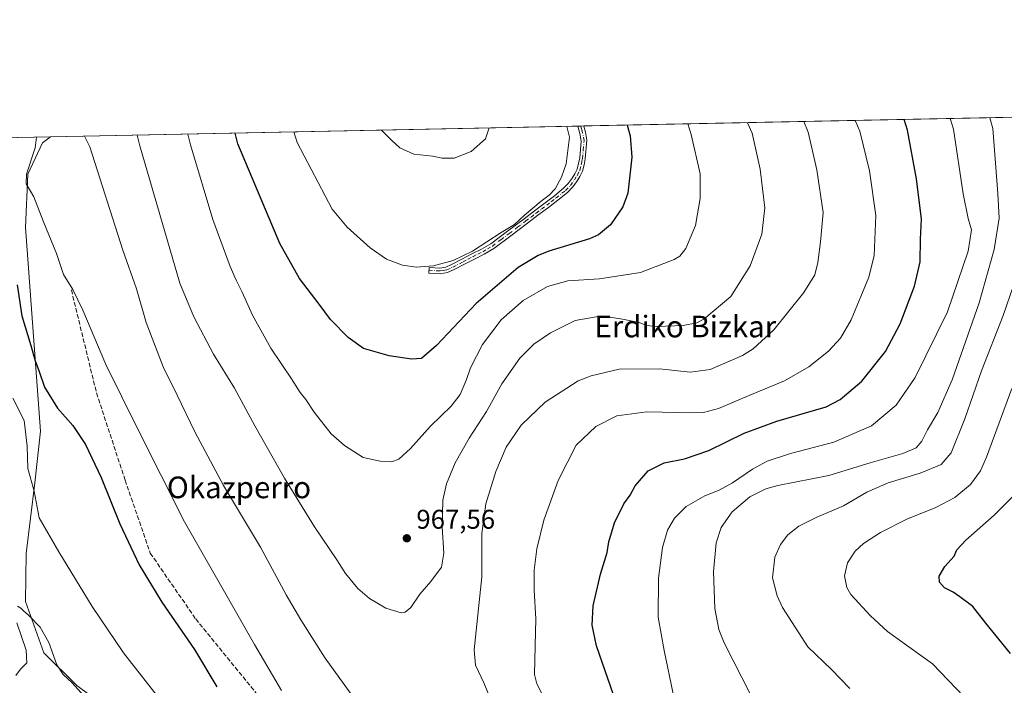
# Model space of a CAD drawing. Units: metres. Extents: x 637639 to 641085, y 4755260 to 4757642.
# Drawn here: x 638892 to 639257, y 4757396 to 4757642 of the extents above; entities that cross this region are included whole.
import ezdxf
from ezdxf.enums import TextEntityAlignment as Align

# ---------------------------------------------------------------- set-up
doc = ezdxf.new("R2010")
doc.units = ezdxf.units.M
doc.header["$MEASUREMENT"] = 0
doc.linetypes.add('DGN Style 3', pattern=[2.307223458686699, 1.648016756204785, -0.6592067024819142])
doc.linetypes.add('DGN Style 4', pattern=[2.6384748266838614, 1.318413404963828, -0.6592067024819142, 0.001648016756204785, -0.6592067024819142])
for name, color, linetype, lineweight in [('Arbolado forestal CxS', 92, 'Continuous', 0), ('Camino Cxs', 7, 'Continuous', 0), ('Camino eje', 30, 'DGN Style 4', 13), ('Comarca CxS', 21, 'Continuous', 0), ('Comunidad Autónoma CxS', 142, 'Continuous', 0), ('Curva de nivel maestra', 30, 'Continuous', 30), ('Curva de nivel normal', 30, 'Continuous', 0), ('Municipio CxS', 4, 'Continuous', 0), ('Prado CxS', 92, 'Continuous', 0), ('Provincia CxS', 1, 'Continuous', 0), ('Punto de cota en terreno', 7, 'Continuous', 0), ('Roquedo CxS', 135, 'Continuous', 0), ('Rótulo de punto de cota en terreno', 7, 'Continuous', 0), ('Senda', 7, 'DGN Style 3', 0), ('Texto cartográfico', 7, 'Continuous', 0)]:
    doc.layers.add(name, color=color, linetype=linetype, lineweight=lineweight)
doc.styles.add('Style-Arial', font='txt')

# ---------------------------------------------------------------- blocks, each defined once
blk = doc.blocks.new('*U12')
at = {"layer": 'Prado CxS', "color": 92, "linetype": 'Continuous', "lineweight": 0}
blk.add_polyline3d([(638913.4549000004, 4757396.0097, 939.952900000004), (638901.2600999996, 4757408.0999, 938.8625999999931), (638894.4726999998, 4757426.996900001, 941.314400000003), (638894.6971000005, 4757444.786699999, 942.3978000000062), (638897.9051000001, 4757470.9025, 944.8274999999995), (638900.0038999999, 4757490.006300001, 946.9805999999954), (638894.4518999998, 4757565.460899999, 953.4048999999941), (638895.2666999997, 4757585.169700001, 953.4939000000013), (638900.7160999998, 4757596.729499999, 955.0397999999988), (638903.7309999998, 4757598.9518, 956.2027999999991), (639283.8738000002, 4757606.669500001, 931.5577000000048)], dxfattribs=at)
blk = doc.blocks.new('5PATER')
at = {"layer": 'Roquedo CxS', "linetype": 'Continuous', "lineweight": 0}
h = blk.add_hatch(color=51, dxfattribs=at)
edge = h.paths.add_edge_path()
edge.add_ellipse((0, 0), major_axis=(-0.1095731443231308, -0.1110710700762829), ratio=0.9994222409660322, start_angle=0, end_angle=360)

msp = doc.modelspace()

# ---------------------------------------------------------------- linework, layer by layer
at = {"layer": 'Arbolado forestal CxS', "color": 92, "linetype": 'Continuous', "lineweight": 0, "extrusion": (0.0789361636723184, 0.001602657068917077, 0.9968783845359556), "elevation": 59010.62697479836, "flags": 128}
msp.add_lwpolyline([(4743649.545598018, -732951.4552677781), (4743649.545598018, -732975.7243113378)], dxfattribs=at)
at = {"layer": 'Arbolado forestal CxS', "color": 92, "linetype": 'Continuous', "lineweight": 0}
for points in [[(638879.5427000001, 4757598.4608, 958.1189000000013), (638903.7309999998, 4757598.9518, 956.2027999999991), (638900.7160999998, 4757596.729499999, 955.0397999999988), (638895.2666999997, 4757585.169700001, 953.4939000000013), (638894.4518999998, 4757565.460899999, 953.4048999999941), (638900.0038999999, 4757490.006300001, 946.9805999999954), (638897.9051000001, 4757470.9025, 944.8274999999995), (638894.6971000005, 4757444.786699999, 942.3978000000062), (638894.4726999998, 4757426.996900001, 941.314400000003), (638901.2600999996, 4757408.0999, 938.8625999999931), (638913.4549000004, 4757396.0097, 939.952900000004), (638926.8179000001, 4757385.9813, 940.9293999999937), (638926.8169, 4757354.225500001, 936.3499000000012), (638915.1234999998, 4757347.540899999, 935.6595999999992), (638914.4590999996, 4757331.552100001, 937.3666999999988), (638931.2999, 4757317.335700001, 935.5083000000013), (638944.3476999998, 4757302.395300001, 934.0166000000027), (638952.7232999997, 4757289.1393, 932.0613000000012), (638921.6130999997, 4757296.7851, 941.8245000000024), (638906.5396999996, 4757289.447699999, 948.0280000000058), (638897.3261000002, 4757275.8961, 953.5139999999956), (638888.8355, 4757258.549500001, 957.731899999999)], [(638903.7312000003, 4757598.952, 956.202900000004), (638900.7160999998, 4757596.729499999, 955.0397999999988), (638895.2666999997, 4757585.169700001, 953.4939000000013), (638894.4518999998, 4757565.460899999, 953.4048999999941), (638900.0038999999, 4757490.006300001, 946.9805999999954), (638897.9051000001, 4757470.9025, 944.8274999999995), (638894.6971000005, 4757444.786699999, 942.3978000000062), (638894.4726999998, 4757426.996900001, 941.314400000003), (638901.2600999996, 4757408.0999, 938.8625999999931), (638913.4549000004, 4757396.0097, 939.952900000004), (638926.8179000001, 4757385.9813, 940.9293999999937), (638926.8169, 4757354.225500001, 936.3499000000012), (638915.1234999998, 4757347.540899999, 935.6595999999992), (638914.4590999996, 4757331.552100001, 937.3666999999988), (638931.2999, 4757317.335700001, 935.5083000000013), (638944.3476999998, 4757302.395300001, 934.0166000000027), (638952.7232999997, 4757289.1393, 932.0613000000012)]]:
    msp.add_polyline3d(points, dxfattribs=at)
at = {"layer": 'Camino Cxs', "color": 7, "linetype": 'Continuous', "lineweight": 0, "extrusion": (0.02836835373865778, 0.0005754869593177603, 0.9995973716056471), "elevation": 21848.23150175553, "flags": 128}
msp.add_lwpolyline([(4743662.02478744, -735137.4122858101), (4743662.02478744, -735139.5726998765)], dxfattribs=at)
at = {"layer": 'Camino Cxs', "color": 7, "linetype": 'Continuous', "lineweight": 0}
msp.add_polyline3d([(639056.8300999999, 4757551.790100001, 980.1989999999934), (639053.0301000001, 4757549.8101, 980.2265000000043), (639050.6300999997, 4757548.720100001, 980.2081999999937), (639047.9101, 4757548.270099999, 980.2194000000019), (639045.6601, 4757548.4001, 980.2050000000017), (639043.6601, 4757548.520099999, 980.1634000000049), (639043.7801000001, 4757550.620100001, 980.5831000000036), (639047.8000999996, 4757550.380100001, 980.7339000000065), (639050.0100999996, 4757550.7501, 980.6103000000004), (639052.1101000002, 4757551.700099999, 980.5313000000025), (639055.8501000004, 4757553.6501, 980.5788000000031), (639059.5800999999, 4757555.610099999, 980.6802000000026), (639063.1801000005, 4757557.380100001, 980.5690999999933), (639066.6201, 4757559.4001, 980.6215999999986), (639072.7801000001, 4757564.030099999, 980.623900000006), (639078.9301000005, 4757568.670100001, 980.8239999999934), (639082.8000999996, 4757571.5801, 980.7673000000068), (639086.6700999998, 4757574.5001, 980.9921000000032), (639090.1401000004, 4757577.170100001, 980.9337999999989), (639093.5601000005, 4757579.9101, 980.136599999998), (639095.2401000002, 4757581.630100001, 980.055600000007), (639096.6801000005, 4757583.600099999, 979.9112000000023), (639097.7100999998, 4757585.2501, 979.6910999999964), (639098.5201000003, 4757587.020099999, 979.5215999999928), (639099.1001000004, 4757589.0601, 979.5129000000015), (639099.5100999996, 4757591.140100001, 979.5678999999947), (639100.0701000001, 4757597.350099999, 979.7207999999956), (639099.5701000001, 4757600.200099999, 980.0890000000073), (639098.8400999998, 4757602.9101, 980.5050000000047), (639098.8392000003, 4757602.912900001, 980.5057999999991), (639100.9983000001, 4757602.956800001, 980.4446000000027), (639101.0000999998, 4757602.950099999, 980.4418000000006), (639101.6300999997, 4757600.6501, 979.9575999999943), (639102.1401000004, 4757597.720100001, 979.4726999999986), (639101.5800999999, 4757590.780099999, 979.338699999993), (639101.1501000002, 4757588.5701, 979.2832000000053), (639100.5000999998, 4757586.290100001, 979.357600000003), (639099.5701000001, 4757584.2601, 979.5495999999986), (639098.4200999998, 4757582.420100001, 979.7470999999933), (639096.8501000004, 4757580.270099999, 979.7673000000068), (639094.9801000003, 4757578.350099999, 979.856899999999), (639091.4301000005, 4757575.5101, 980.1779999999999), (639087.9401000004, 4757572.8301, 980.2459999999993), (639084.0601000005, 4757569.9101, 980.2722000000067), (639080.2001, 4757566.9901, 980.3331999999937), (639074.0401, 4757562.350099999, 980.1659000000074), (639067.7801000001, 4757557.6501, 980.2225000000036), (639064.1801000005, 4757555.530099999, 980.3426000000036), (639060.5301000001, 4757553.7401, 980.2991999999941)], close=True, dxfattribs=at)
for points in [[(639056.8300999999, 4757551.790100001, 980.1989999999934), (639053.0301000001, 4757549.8101, 980.2265000000043), (639050.6300999997, 4757548.720100001, 980.2081999999937), (639047.9101, 4757548.270099999, 980.2194000000019), (639045.6601, 4757548.4001, 980.2050000000017), (639043.6601, 4757548.520099999, 980.1634000000049), (639043.7801000001, 4757550.620100001, 980.5831000000036), (639047.8000999996, 4757550.380100001, 980.7339000000065), (639050.0100999996, 4757550.7501, 980.6103000000004), (639052.1101000002, 4757551.700099999, 980.5313000000025), (639055.8501000004, 4757553.6501, 980.5788000000031), (639059.5800999999, 4757555.610099999, 980.6802000000026), (639063.1801000005, 4757557.380100001, 980.5690999999933), (639066.6201, 4757559.4001, 980.6215999999986), (639072.7801000001, 4757564.030099999, 980.623900000006), (639078.9301000005, 4757568.670100001, 980.8239999999934), (639082.8000999996, 4757571.5801, 980.7673000000068), (639086.6700999998, 4757574.5001, 980.9921000000032), (639090.1401000004, 4757577.170100001, 980.9337999999989), (639093.5601000005, 4757579.9101, 980.136599999998), (639095.2401000002, 4757581.630100001, 980.055600000007), (639096.6801000005, 4757583.600099999, 979.9112000000023), (639097.7100999998, 4757585.2501, 979.6910999999964), (639098.5201000003, 4757587.020099999, 979.5215999999928), (639099.1001000004, 4757589.0601, 979.5129000000015), (639099.5100999996, 4757591.140100001, 979.5678999999947), (639100.0701000001, 4757597.350099999, 979.7207999999956), (639099.5701000001, 4757600.200099999, 980.0890000000073), (639098.8400999998, 4757602.9101, 980.5050000000047), (639098.8393000001, 4757602.913000001, 980.5059000000037)], [(639100.9983999999, 4757602.956800001, 980.4446000000027), (639101.0000999998, 4757602.950099999, 980.4418000000006), (639101.6300999997, 4757600.6501, 979.9575999999943), (639102.1401000004, 4757597.720100001, 979.4726999999986), (639101.5800999999, 4757590.780099999, 979.338699999993), (639101.1501000002, 4757588.5701, 979.2832000000053), (639100.5000999998, 4757586.290100001, 979.357600000003), (639099.5701000001, 4757584.2601, 979.5495999999986), (639098.4200999998, 4757582.420100001, 979.7470999999933), (639096.8501000004, 4757580.270099999, 979.7673000000068), (639094.9801000003, 4757578.350099999, 979.856899999999), (639091.4301000005, 4757575.5101, 980.1779999999999), (639087.9401000004, 4757572.8301, 980.2459999999993), (639084.0601000005, 4757569.9101, 980.2722000000067), (639080.2001, 4757566.9901, 980.3331999999937), (639074.0401, 4757562.350099999, 980.1659000000074), (639067.7801000001, 4757557.6501, 980.2225000000036), (639064.1801000005, 4757555.530099999, 980.3426000000036), (639060.5301000001, 4757553.7401, 980.2991999999941), (639056.8300999999, 4757551.790100001, 980.1989999999934)]]:
    msp.add_polyline3d(points, dxfattribs=at)
at = {"layer": 'Camino eje', "color": 30, "linetype": 'DGN Style 4', "lineweight": 13}
msp.add_polyline3d([(639043.7200999996, 4757549.5701, 980.3723999999929), (639046.7301000003, 4757549.390100001, 980.4766999999993), (639047.8551000003, 4757549.325099999, 980.4750999999961), (639048.9600999998, 4757549.5101, 980.4486999999936), (639050.3201000001, 4757549.735099999, 980.400999999998), (639052.5701000001, 4757550.755100001, 980.3662000000041), (639056.3400999998, 4757552.720100001, 980.3494999999967), (639058.1901000004, 4757553.6951, 980.4302000000026), (639060.0551000005, 4757554.675100001, 980.481899999999), (639061.8551000003, 4757555.5601, 980.4625999999989), (639063.6801000005, 4757556.4551, 980.4435999999987), (639065.4001000002, 4757557.465100001, 980.3889999999956), (639067.2001, 4757558.5251, 980.4110999999976), (639070.3300999999, 4757560.8751, 980.4441999999982), (639073.4101, 4757563.190099999, 980.3803999999947), (639076.4901000002, 4757565.5101, 980.5868999999948), (639079.5651000004, 4757567.8301, 980.5749999999971), (639081.5000999998, 4757569.2851, 980.5513999999966), (639083.4301000005, 4757570.745100001, 980.5191000000051), (639085.3651000002, 4757572.2051, 980.4752000000008), (639087.3051000005, 4757573.665100001, 980.6407000000036), (639089.0401, 4757575.0001, 980.7112000000053), (639090.7851, 4757576.340100001, 980.5286999999954), (639094.2701000003, 4757579.130100001, 979.997199999998), (639096.0450999998, 4757580.950099999, 979.9119000000064), (639097.5500999996, 4757583.0101, 979.8193000000028), (639098.6401000004, 4757584.755100001, 979.6206999999995), (639099.5100999996, 4757586.655099999, 979.4398999999976), (639100.1250999998, 4757588.815099999, 979.3978000000062), (639100.3400999998, 4757589.920100001, 979.4266999999963), (639100.5450999998, 4757590.960100001, 979.4530999999989), (639100.8251, 4757594.065099999, 979.533899999995), (639101.1051000003, 4757597.5351, 979.5871999999945), (639100.6001000004, 4757600.425100001, 980.0195999999996), (639100.2128999997, 4757601.842900001, 980.224199999997), (639099.9192000005, 4757602.934900001, 980.4740000000021)], dxfattribs=at)
at = {"layer": 'Comarca CxS', "color": 21, "linetype": 'Continuous', "lineweight": 0, "flags": 128}
msp.add_lwpolyline([(640305.5683999998, 4755313.0604), (637685.7100010499, 4755259.919982422), (637639.2400010506, 4757573.279982399), (640161.7603173931, 4757624.492490216), (641037.900001077, 4757642.279982397), (641063.7639823273, 4756385.004625649), (641074.3879999998, 4755868.561699999), (641075.6830000001, 4755805.608299999), (641085.4900010763, 4755328.879982425), (640493.8480000007, 4755316.8794), (640447.7755018504, 4755315.944794891)], close=True, dxfattribs=at)
at = {"layer": 'Comunidad Autónoma CxS', "color": 142, "linetype": 'Continuous', "lineweight": 0, "flags": 128}
msp.add_lwpolyline([(640305.5683999998, 4755313.0604), (637685.7100010499, 4755259.919982422), (637639.2400010506, 4757573.279982399), (640161.7603173931, 4757624.492490216), (641037.900001077, 4757642.279982397), (641063.7639823273, 4756385.004625649), (641074.3879999998, 4755868.561699999), (641075.6830000001, 4755805.608299999), (641085.4900010763, 4755328.879982425), (640493.8480000007, 4755316.8794), (640447.7755018504, 4755315.944794891)], close=True, dxfattribs=at)
at = {"layer": 'Curva de nivel maestra', "color": 30, "linetype": 'Continuous', "lineweight": 30, "flags": 128}
for points, elevation in [([(639112, 4757392.4801), (639105.7100000001, 4757410.620100001), (639104.1299999999, 4757418.290100001), (639104.4500000002, 4757425.5001), (639107.2400000002, 4757437.170100001), (639109.7100000001, 4757445.170100001), (639110.29, 4757449.170100001), (639112.4299999997, 4757456.170100001), (639115.8200000003, 4757463.170100001), (639118.1699999999, 4757466.340100001), (639120.0800000001, 4757469.860099999), (639124.8099999997, 4757475.4101), (639130.7000000002, 4757478.350099999), (639138.2300000006, 4757479.8101), (639147.3099999997, 4757482.920100001), (639160.3200000003, 4757489.350099999), (639172.4900000002, 4757493.7301), (639190.75, 4757499.0601), (639195.8799999999, 4757501.790100001), (639203.8399999999, 4757508.530099999), (639212.6900000004, 4757519.5001), (639218.1299999999, 4757529.7301), (639223.4199999999, 4757543.7601), (639225.4600000001, 4757552.720100001), (639225.6500000004, 4757561.1501), (639225.9400000004, 4757568.4801), (639224.1900000004, 4757583.350099999), (639220.75, 4757601.420100001), (639219.5519000003, 4757605.363700001)], 950), ([(639117.0515999999, 4757603.2827), (639118.1200000001, 4757599.3301), (639118.7400000002, 4757591.390100001), (639117.2999999998, 4757578.0601), (639115.4100000003, 4757573.110099999), (639110.8499999996, 4757566.390100001), (639106.4100000003, 4757562.6601), (639103.0999999996, 4757561.220100001), (639088.1399999997, 4757556.620100001), (639084.0999999996, 4757555.0601), (639076.7400000002, 4757550.600099999), (639061.1699999999, 4757537.280099999), (639046.5, 4757521.700099999), (639041, 4757517.0001), (639037.25, 4757516.720100001), (639029, 4757517.880100001), (639022.9199999999, 4757519.600099999), (639019.4800000006, 4757520.6601), (639013.7999999998, 4757524.6801), (639007.25, 4757531.390100001), (639003.0899999999, 4757537.030099999), (638995.8499999996, 4757546.4901), (638988.4900000002, 4757559.470100001), (638973.0199999996, 4757596.380100001), (638972.0727000004, 4757600.339299999)], 975), ([(638891.3300000001, 4757544.190099999), (638893.0800000001, 4757532.790100001), (638896.4600000001, 4757521.7401), (638898, 4757516.040100001), (638899.3099999997, 4757512.5001), (638901.4400000004, 4757506.3201), (638906.2800000003, 4757498.5701), (638911.9100000003, 4757492.130100001), (638916.6299999999, 4757485.1601), (638922.4199999999, 4757472.960100001), (638929.2800000003, 4757455.790100001), (638936.5099999999, 4757440.6601), (638944.9199999999, 4757426.8201), (638956.9199999999, 4757409.2401), (638965.2100000001, 4757395.5001)], 950), ([(639258.9100000003, 4757407.8101), (639249.75, 4757419.0001), (639244.9199999999, 4757425.1801), (639240.1200000001, 4757428.7601), (639237.7100000001, 4757430.5101), (639234.4500000002, 4757432.090100001), (639232.5800000001, 4757434.1801), (639232.54, 4757436.470100001), (639234.6600000003, 4757440.0001), (639238.0300000003, 4757443.790100001), (639239.0999999996, 4757446.170100001), (639242.3300000001, 4757449.790100001), (639252.9000000004, 4757458.9801), (639259.6900000004, 4757465.780099999)], 925)]:
    msp.add_lwpolyline(points, dxfattribs=dict(at, elevation=elevation))
at = {"layer": 'Curva de nivel normal', "color": 30, "linetype": 'Continuous', "lineweight": 0, "flags": 128}
for points, elevation in [([(639087.4199999999, 4757389.24), (639083.6799999997, 4757396.640000001), (639082.7800000003, 4757400.01), (639082.9699999997, 4757410.66), (639083.2699999996, 4757420.65), (639082.6100000005, 4757431.220000001), (639082.6799999997, 4757438.699999999), (639083.6500000004, 4757446.550000001), (639086.2300000006, 4757457.17), (639091.5099999999, 4757471.83), (639098.1900000004, 4757484.83), (639105.4900000002, 4757491.83), (639113.2100000001, 4757495.76), (639124.3700000001, 4757497.27), (639141.5099999999, 4757496.82), (639145.3099999997, 4757496.939999999), (639150.8899999997, 4757498.390000001), (639162.5, 4757503.42), (639175.2599999999, 4757508.65), (639184.2599999999, 4757513.92), (639191.5899999999, 4757519.640000001), (639196.0199999996, 4757524.449999999), (639199.9000000004, 4757531.189999999), (639206.5300000003, 4757547), (639208.5099999999, 4757555.039999999), (639209.0599999997, 4757569.869999999), (639206.7000000002, 4757586.390000001), (639203.1500000004, 4757601.060000001), (639201.4057, 4757604.995300001)], 955), ([(639134.1100000005, 4757392.880000001), (639130.7000000002, 4757408.980000001), (639128.5, 4757421.279999999), (639128.7199999997, 4757435.67), (639130.1600000003, 4757447.060000001), (639132, 4757453.5), (639134.54, 4757457.84), (639138.9400000004, 4757462.180000001), (639145.7800000003, 4757466.130000001), (639151.1500000004, 4757468.24), (639156.0800000001, 4757470.930000001), (639163.4199999999, 4757476.050000001), (639168.8300000001, 4757479.01), (639177.5300000003, 4757481.810000001), (639193.5, 4757485.980000001), (639207.4600000001, 4757492.08), (639216.6600000003, 4757499.74), (639223.5899999999, 4757509.939999999), (639235.6299999999, 4757534.26), (639243.2100000001, 4757556.680000001), (639244.4800000006, 4757564.52), (639243.2400000002, 4757568.779999999), (639241.4100000003, 4757577.800000001), (639237.7800000003, 4757601.76), (639236.6316999998, 4757605.7105)], 945), ([(639251.2462999999, 4757606.007200001), (639252.3200000003, 4757602.060000001), (639254.25, 4757577.970000001), (639254.6699999999, 4757568.810000001), (639252.8700000001, 4757557.24), (639247.3499999996, 4757537.5), (639237.3200000003, 4757509.02), (639232.0599999997, 4757496.939999999), (639228.1500000004, 4757490.59), (639226.1500000004, 4757486.369999999), (639224.0300000003, 4757483.869999999), (639219.1200000001, 4757481.859999999), (639206.9500000002, 4757478.41), (639191.7199999997, 4757473.609999999), (639172.7800000003, 4757469.939999999), (639168.3700000001, 4757468.720000001), (639162.4900000002, 4757465.810000001), (639155.8700000001, 4757460.17), (639151.8399999999, 4757454.449999999), (639150, 4757448.720000001), (639149.0599999997, 4757437.970000001), (639149.5199999996, 4757424.439999999), (639150.9500000002, 4757416.75), (639152.9000000004, 4757411.810000001), (639162.8399999999, 4757392.42)], 940), ([(639161.5810000002, 4757604.186699999), (639163.3799999999, 4757600.25), (639166.2199999997, 4757586.939999999), (639168, 4757572.65), (639166.8600000005, 4757562.939999999), (639162.6299999999, 4757551.220000001), (639155.4000000004, 4757539.84), (639145.4500000002, 4757531.51), (639142.8700000001, 4757530.16), (639137.8099999997, 4757529.100000001), (639128.0700000003, 4757528.779999999), (639124.2699999996, 4757529.210000001), (639121.4600000001, 4757530.289999999), (639115.3600000005, 4757531.480000001), (639107.6900000004, 4757532.730000001), (639097.8200000003, 4757530.949999999), (639088.6900000004, 4757526.4), (639082.5099999999, 4757522.189999999), (639077.3799999999, 4757517.060000001), (639070.7300000006, 4757507.58), (639065, 4757497.32), (639058.6100000005, 4757487.51), (639053.4699999997, 4757478.369999999), (639050.1699999999, 4757470.560000001), (639048.9000000004, 4757464.529999999), (639048.6500000004, 4757454.539999999), (639049.2000000002, 4757444.970000001), (639048.3099999997, 4757439.699999999), (639044.4500000002, 4757434.49), (639040.4000000004, 4757429.800000001), (639037.0199999996, 4757424.82), (639034.8799999999, 4757423.050000001), (639033.4400000004, 4757422.890000001), (639027.8200000003, 4757424.539999999), (639021.7199999997, 4757428.100000001), (639017.3600000005, 4757431.91), (639012.8399999999, 4757437.4), (639009.5999999996, 4757442.49), (639001.4100000003, 4757454.630000001), (638990.2199999997, 4757472.66), (638979.2599999999, 4757492.02), (638971.75, 4757505.930000001), (638963.9400000004, 4757518.5), (638956.7699999996, 4757532.32), (638951.5499999998, 4757544.859999999), (638936.6799999997, 4757595.640000001), (638935.7221999997, 4757599.601299999)], 965), ([(639139.5636999998, 4757603.739800001), (639140.7599999999, 4757599.789999999), (639144.0599999997, 4757585.199999999), (639144.04, 4757576.16), (639142.2999999998, 4757566.199999999), (639138.75, 4757557.67), (639136.5599999997, 4757554.77), (639134.4900000002, 4757553.52), (639121.9400000004, 4757548.75), (639106.8799999999, 4757546.4), (639095.0800000001, 4757545.619999999), (639087.5599999997, 4757543.539999999), (639078.5999999996, 4757538.439999999), (639070.4199999999, 4757531.189999999), (639063.5499999998, 4757522.08), (639059.1299999999, 4757513.529999999), (639057.6399999997, 4757509.180000001), (639055.2199999997, 4757503.600000001), (639052, 4757499.279999999), (639044.3399999999, 4757491.91), (639036.9199999999, 4757483.689999999), (639032.6100000005, 4757479.76), (639029.9500000002, 4757478.74), (639025.6200000001, 4757478.939999999), (639019.3600000005, 4757480.33), (639012.5099999999, 4757484.720000001), (639007.5800000001, 4757489.119999999), (639001.25, 4757497.130000001), (638998.2199999997, 4757501.76), (638996.0999999996, 4757504.310000001), (638992.8399999999, 4757509.380000001), (638985.2599999999, 4757520.800000001), (638978.4500000002, 4757532.980000001), (638974.6600000003, 4757541.52), (638972.3600000005, 4757545.890000001), (638970.1299999999, 4757550.949999999), (638963.79, 4757568.390000001), (638955.5300000003, 4757596.02), (638954.5301999999, 4757599.983100001)], 970), ([(639094.7369999997, 4757602.829700001), (639095.7699999996, 4757598.869999999), (639094.4900000002, 4757588.980000001), (639092.8200000003, 4757584.01), (639090.4000000004, 4757579.76), (639088.2599999999, 4757577.32), (639085.2199999997, 4757575.199999999), (639079.1200000001, 4757570.02), (639075.3700000001, 4757566.5), (639070.4600000001, 4757563.550000001), (639059.7800000003, 4757556.600000001), (639052.7400000002, 4757553.140000001), (639045.3899999997, 4757551.26), (639039.0199999996, 4757550.74), (639033.9100000003, 4757551.480000001), (639027.9900000002, 4757553.699999999), (639022, 4757557.869999999), (639013.5, 4757565.58), (639007.9699999997, 4757572.230000001), (638995.0199999996, 4757596.83), (638993.6842, 4757600.778000001)], 980), ([(639026.1277000001, 4757601.436699999), (639030.0099999999, 4757597.539999999), (639032.9199999999, 4757594.850000001), (639038.1900000004, 4757592.52), (639045.1399999997, 4757591.82), (639048.5800000001, 4757591.109999999), (639053.1100000005, 4757591), (639059.3200000003, 4757593.550000001), (639064.6900000004, 4757598.24), (639065.9972999999, 4757602.246200001)], 985), ([(639069.0899999999, 4757384.65), (639064.2100000001, 4757396.75), (639060.9100000003, 4757403.460000001), (639060.4100000003, 4757409.17), (639063.2800000003, 4757436.17), (639063.25, 4757452.17), (639064.7999999998, 4757463.17), (639068.4699999997, 4757475.16), (639072.3200000003, 4757484.16), (639077.9000000004, 4757492.26), (639086.7699999996, 4757500.76), (639098.9400000004, 4757508.67), (639103.7999999998, 4757510.59), (639114.1399999997, 4757512.939999999), (639128.9900000002, 4757513.140000001), (639140.3799999999, 4757511.930000001), (639147.8300000001, 4757512.880000001), (639159.6900000004, 4757518), (639163.6299999999, 4757520.560000001), (639171.2999999998, 4757527.59), (639182.4500000002, 4757541.380000001), (639186.5300000003, 4757547.939999999), (639187.6200000001, 4757552.41), (639188.5899999999, 4757560.15), (639189.5700000003, 4757570.960000001), (639187.2999999998, 4757586.779999999), (639184.0899999999, 4757600.67), (639182.4315999999, 4757604.610099999)], 960), ([(638898.4824999999, 4757598.8453), (638898.0499999998, 4757594.859999999), (638894.79, 4757585.15), (638894.6799999997, 4757581.52), (638897.54, 4757576.699999999), (638901.04, 4757567.470000001), (638905.9600000001, 4757555.789999999), (638908.5300000003, 4757548.050000001), (638911.9699999997, 4757542.51), (638915.6600000003, 4757534.859999999), (638924.0999999996, 4757514.710000001), (638935.9699999997, 4757490.82), (638953.2400000002, 4757456.51), (638966.6500000004, 4757433.24), (638979.1399999997, 4757411.16), (638989.1200000001, 4757394.130000001)], 955), ([(638916.2967999997, 4757599.206900001), (638918.2800000003, 4757595.27), (638930.4299999997, 4757556.960000001), (638935.5, 4757542.699999999), (638939.1200000001, 4757530.32), (638945.3600000005, 4757513.92), (638950.5599999997, 4757503.34), (638957.04, 4757489.83), (638967.6500000004, 4757469.960000001), (638981.4000000004, 4757447.15), (638990.9400000004, 4757429.460000001), (638996.2800000003, 4757420.25), (639005.2599999999, 4757406.130000001), (639029.9600000001, 4757371.939999999)], 960), ([(639263.8499999996, 4757555.09), (639256.1699999999, 4757532.83), (639248.1699999999, 4757512.42), (639241.9800000006, 4757494.609999999), (639236.9500000002, 4757482.07), (639233.2000000002, 4757477.75), (639225.4500000002, 4757474.470000001), (639213.6500000004, 4757470.99), (639205.8099999997, 4757467.460000001), (639197.0700000003, 4757462.42), (639186.9600000001, 4757458.100000001), (639180.5499999998, 4757454.880000001), (639176.5, 4757451.74), (639173.79, 4757448.119999999), (639171.7000000002, 4757443.5), (639170.79, 4757435.84), (639172.5199999996, 4757429.109999999), (639174.5, 4757424.869999999), (639183.9600000001, 4757410.300000001), (639192.6600000003, 4757401.869999999), (639199.4000000004, 4757394.84)], 935), ([(639258.2000000002, 4757339.230000001), (639256.3399999999, 4757348.699999999), (639253.9400000004, 4757359.82), (639250.8600000005, 4757375.5), (639248.75, 4757381.9), (639246.3399999999, 4757385.180000001), (639241.6900000004, 4757391.939999999), (639230.0700000003, 4757403.99), (639213.3499999996, 4757415.930000001), (639207.1100000005, 4757421.689999999), (639199.7800000003, 4757429.689999999), (639198.3099999997, 4757432.26), (639197.4299999997, 4757436.52), (639198.5999999996, 4757441.369999999), (639201.4000000004, 4757445.689999999), (639204.54, 4757448.560000001), (639210.8600000005, 4757452.619999999), (639220.5899999999, 4757457.470000001), (639231.25, 4757461.859999999), (639238.2699999996, 4757465.57), (639244.1299999999, 4757470.350000001), (639247.7999999998, 4757475.430000001), (639250.0899999999, 4757480.42), (639259.4299999997, 4757505.880000001)], 930), ([(638889.75, 4757502.210000001), (638893.8899999997, 4757493.949999999), (638895.0899999999, 4757484.529999999), (638895.29, 4757476.310000001), (638897.6299999999, 4757467.850000001), (638899.4500000002, 4757457.99), (638906.7100000001, 4757445.390000001), (638919.0800000001, 4757425.199999999), (638930.6900000004, 4757408.050000001), (638945.4000000004, 4757389.279999999)], 945), ([(638915.9900000002, 4757392.199999999), (638911.75, 4757397), (638908.3600000005, 4757400.08), (638906.0899999999, 4757403.67), (638903.0899999999, 4757411.83), (638899.8399999999, 4757417.529999999), (638895.5800000001, 4757421.99), (638893.6600000003, 4757423.539999999), (638892.7000000002, 4757424.58), (638891.4400000004, 4757425.310000001)], 940), ([(638891.2400000002, 4757419.109999999), (638894.7400000002, 4757409.100000001), (638894.9299999997, 4757404.359999999), (638892.5899999999, 4757402.039999999), (638890.8799999999, 4757399.640000001)], 940)]:
    msp.add_lwpolyline(points, dxfattribs=dict(at, elevation=elevation))
at = {"layer": 'Municipio CxS', "color": 4, "linetype": 'Continuous', "lineweight": 0, "flags": 128}
msp.add_lwpolyline([(640305.5683999998, 4755313.0604), (637685.7100010499, 4755259.919982422), (637639.2400010506, 4757573.279982399), (640161.7603173931, 4757624.492490216)], dxfattribs=at)
at = {"layer": 'Prado CxS', "color": 92, "linetype": 'Continuous', "lineweight": 0, "extrusion": (0.2507205063834289, 0.005090077856553152, 0.9680461346373174), "elevation": 185399.9557511843, "flags": 128}
msp.add_lwpolyline([(4743650.577215111, -711788.5899115382), (4743650.577215112, -711977.5407030566)], dxfattribs=at)
at = {"layer": 'Prado CxS', "color": 92, "linetype": 'Continuous', "lineweight": 0, "extrusion": (-0.1177181465349656, -0.002389980960026846, 0.99304417120659), "elevation": -85631.58232080846, "flags": 128}
msp.add_lwpolyline([(-4743650.011629238, 730341.3429740465), (-4743650.011629239, 730537.8584088951)], dxfattribs=at)
at = {"layer": 'Prado CxS', "color": 92, "linetype": 'Continuous', "lineweight": 0, "extrusion": (0.1818728752166513, 0.003671817634259917, 0.9833151961683951), "elevation": 134666.7946114061, "flags": 128}
msp.add_lwpolyline([(4743733.53821361, -722558.4655555459), (4743733.53821361, -722559.5639012652)], dxfattribs=at)
at = {"layer": 'Prado CxS', "color": 92, "linetype": 'Continuous', "lineweight": 0, "extrusion": (0.1820409766032728, 0.00371064716409745, 0.983283943698335), "elevation": 134958.9330785275, "flags": 128}
msp.add_lwpolyline([(4743590.433394276, -723444.0110480636), (4743590.433394276, -723445.1089244231)], dxfattribs=at)
at = {"layer": 'Prado CxS', "color": 92, "linetype": 'Continuous', "lineweight": 0}
msp.add_polyline3d([(638903.7312000003, 4757598.952, 956.202900000004), (638900.7160999998, 4757596.729499999, 955.0397999999988), (638895.2666999997, 4757585.169700001, 953.4939000000013), (638894.4518999998, 4757565.460899999, 953.4048999999941), (638900.0038999999, 4757490.006300001, 946.9805999999954), (638897.9051000001, 4757470.9025, 944.8274999999995), (638894.6971000005, 4757444.786699999, 942.3978000000062), (638894.4726999998, 4757426.996900001, 941.314400000003), (638901.2600999996, 4757408.0999, 938.8625999999931), (638913.4549000004, 4757396.0097, 939.952900000004), (638926.8179000001, 4757385.9813, 940.9293999999937), (638926.8169, 4757354.225500001, 936.3499000000012), (638915.1234999998, 4757347.540899999, 935.6595999999992), (638914.4590999996, 4757331.552100001, 937.3666999999988), (638931.2999, 4757317.335700001, 935.5083000000013), (638944.3476999998, 4757302.395300001, 934.0166000000027), (638952.7232999997, 4757289.1393, 932.0613000000012)], dxfattribs=at)
at = {"layer": 'Provincia CxS', "color": 1, "linetype": 'Continuous', "lineweight": 0, "flags": 128}
msp.add_lwpolyline([(640305.5683999998, 4755313.0604), (637685.7100010499, 4755259.919982422), (637639.2400010506, 4757573.279982399), (640161.7603173931, 4757624.492490216), (641037.900001077, 4757642.279982397), (641063.7639823273, 4756385.004625649), (641074.3879999998, 4755868.561699999), (641075.6830000001, 4755805.608299999), (641085.4900010763, 4755328.879982425), (640493.8480000007, 4755316.8794), (640447.7755018504, 4755315.944794891)], close=True, dxfattribs=at)
at = {"layer": 'Senda', "color": 7, "linetype": 'DGN Style 3', "lineweight": 0}
msp.add_polyline3d([(638911.4101, 4757542.290100001, 956.4397999999929), (638920.6901000004, 4757504.2401, 955.0687000000034), (638931.3101000005, 4757471.9301, 952.0442000000039), (638940.6001000004, 4757444.940099999, 951.4257999999973), (638957.4101, 4757420.600099999, 952.0608999999969), (638992.7401000002, 4757377.3101, 961.1777000000002), (639003.8000999996, 4757364.920100001, 954.0988999999972), (639064.3000999996, 4757286.290100001, 952.934500000003), (639075.3601000002, 4757272.130100001, 952.2437999999967), (639092.1001000004, 4757254.4901, 953.501099999994), (639100.5000999998, 4757251.8301, 961.2121000000043), (639122.6201, 4757252.270099999, 952.2780999999959), (639155.8000999996, 4757256.2601, 942.0359999999928), (639192.9600999998, 4757261.120100001, 936.7084999999934), (639231.0000999998, 4757270.4101, 931.4278000000049), (639251.6801000005, 4757272.620100001, 935.4599000000018), (639275.5701000001, 4757272.1801, 936.7633999999963)], dxfattribs=at)

# ---------------------------------------------------------------- block references
at = {"layer": 'Prado CxS', "color": 92, "linetype": 'Continuous', "lineweight": 0}
msp.add_blockref('*U12', (0, 0), dxfattribs=at)
at = {"layer": 'Punto de cota en terreno', "color": 7, "linetype": 'Continuous', "lineweight": 0, "xscale": 10, "yscale": 10, "zscale": 10}
msp.add_blockref('5PATER', (639035.5300000003, 4757450.439999999, 967.5599999999978), dxfattribs=at)

# ---------------------------------------------------------------- texts
at = {"layer": 'Rótulo de punto de cota en terreno', "color": 7, "linetype": 'Continuous', "lineweight": 0, "style": 'Style-Arial'}
msp.add_text('967,56', height=7.000000000000002, dxfattribs=at).set_placement((639039.0577999996, 4757453.967800001))
at = {"layer": 'Texto cartográfico', "color": 7, "linetype": 'Continuous', "lineweight": 0, "style": 'Style-Arial'}
for s, p in [('Erdiko Bizkar', (639138.5869829268, 4757528.770149999)), ('Okazperro', (638973.4405658536, 4757469.270149999))]:
    msp.add_text(s, height=8, dxfattribs=at).set_placement(p, align=Align.MIDDLE_CENTER)

doc.saveas('drawing.dxf')
